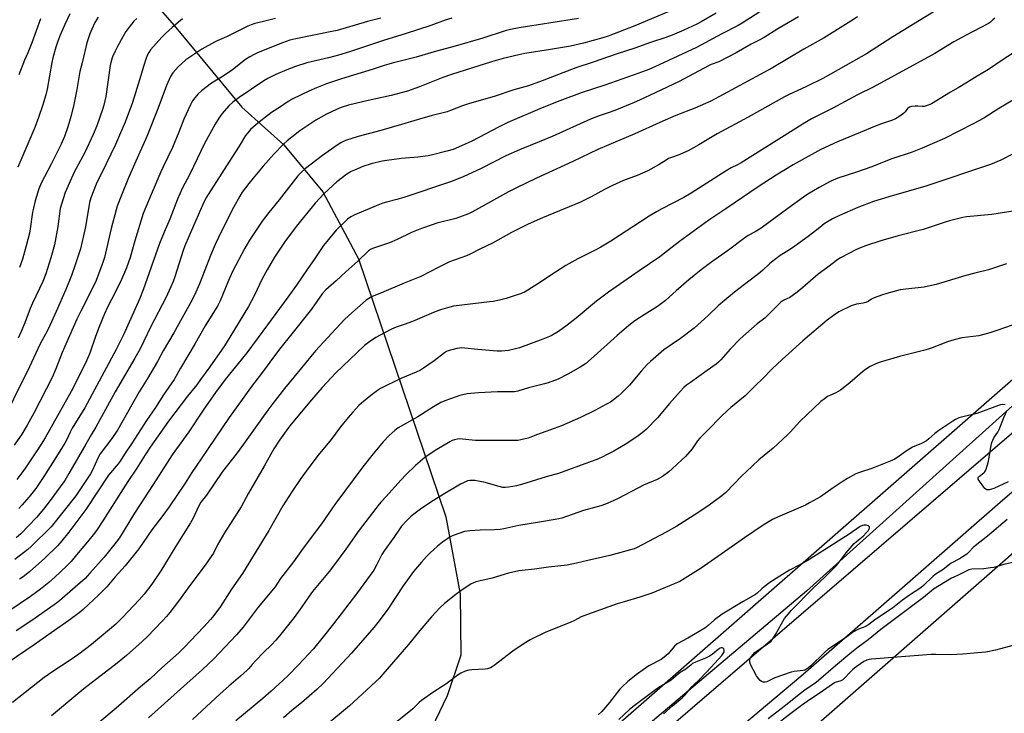
# Model space of a CAD drawing. Units: inches. Extents: x 1231772 to 1237772, y 589452 to 593453.
# Drawn here: x 1235389 to 1235839, y 590181 to 590498 of the extents above; entities that cross this region are included whole.
import ezdxf

# ---------------------------------------------------------------- set-up
doc = ezdxf.new("R2010")
doc.units = ezdxf.units.IN
doc.header["$MEASUREMENT"] = 0
for name, color, linetype in [('HYDRO-Canal', 164, 'Continuous'), ('HYDRO-Single Line Stream', 4, 'Continuous'), ('NTRL-Farm Land', 3, 'Continuous'), ('TRANS-Road', 130, 'Continuous'), ('Undefined', 1, 'Continuous')]:
    doc.layers.add(name, color=color, linetype=linetype)

msp = doc.modelspace()

# ---------------------------------------------------------------- linework, layer by layer
at = {"layer": 'HYDRO-Canal'}
msp.add_lwpolyline([(1236204.93, 590635.83), (1236126.51, 590565.46), (1236053.52, 590499.97), (1235970.73, 590424.91), (1235848.56, 590326.74), (1235748.43, 590236.7), (1235649.84, 590153.56)], dxfattribs=at)
at = {"layer": 'HYDRO-Single Line Stream'}
msp.add_lwpolyline([(1235391.32, 590571.64), (1235431.77, 590527.27), (1235459.91, 590494.91), (1235490.77, 590457.65), (1235509.98, 590440.39), (1235527.72, 590418.94), (1235544.06, 590388.34), (1235583.86, 590270.59), (1235590.37, 590235.32), (1235590.7, 590207.57), (1235584.46, 590188.87), (1235566.66, 590151.78), (1235560.01, 590135.74), (1235559.04, 590122.04), (1235563, 590108.4), (1235567.31, 590097.81), (1235573.25, 590086.53)], dxfattribs=at)
at = {"layer": 'NTRL-Farm Land'}
msp.add_lwpolyline([(1237242.76, 591482.32), (1237356.85, 591376.98), (1237391.96, 591404.08), (1237771.47, 591048.63), (1237771.46, 590901.61), (1237689.07, 590785.09), (1237479.75, 590495.33), (1237249.71, 590182.62), (1237148.01, 590043.18), (1236988.07, 589826.47), (1236486.04, 589850.14), (1235999.14, 589880.53), (1235781.26, 589900.73), (1235691.72, 590104.96), (1235713.58, 590141.21), (1236631.3, 590944.91)], close=True, dxfattribs=at)
msp.add_lwpolyline([(1235496.11, 591106.39), (1235739.3, 590856.29), (1235833.91, 590764.65), (1235852.16, 590748.81), (1235857.9, 590742.56), (1236059.5, 590523.17), (1235419.92, 589963.63), (1235341.45, 589944.21), (1234993.99, 589969.55)], dxfattribs=at)
at = {"layer": 'TRANS-Road'}
for points in [[(1235490.44, 590006.73), (1235842.99, 590309.58), (1236247.15, 590654.96)], [(1236090.32, 590494.37), (1236020.25, 590433.56), (1236001.53, 590417.66), (1235998.13, 590414.77), (1235928.91, 590355.99), (1235897.15, 590328.77), (1235892.22, 590324.55), (1235838.07, 590278.16), (1235780.09, 590227.57), (1235745.85, 590197.7), (1235708.75, 590166.62), (1235694.93, 590155.03), (1235651.01, 590117.25), (1235604.09, 590076.37), (1235598.89, 590071.83), (1235586.82, 590061.32), (1235485.66, 589975.25)]]:
    msp.add_lwpolyline(points, dxfattribs=at)
at = {"layer": 'Undefined'}
for points, elevation in [([(1235730.94, 590503.59), (1235719.07, 590495.94), (1235717.3, 590494.89), (1235709.81, 590491.1), (1235698.3, 590484.76), (1235681.26, 590476.93), (1235676.43, 590474.82), (1235671.87, 590473.05), (1235656.38, 590467.64), (1235646.11, 590464.28), (1235635.87, 590460.53), (1235627.81, 590457.29), (1235612.14, 590450.57), (1235608.23, 590448.67), (1235595.65, 590442.02), (1235591.07, 590439.89), (1235587.14, 590438.31), (1235584.33, 590437.49), (1235577.77, 590435.77), (1235575.81, 590435.34), (1235571.05, 590434.77), (1235563.69, 590434.14), (1235556.87, 590433.33), (1235554.85, 590432.97), (1235549.8, 590431.76), (1235546.04, 590430.48), (1235542.18, 590428.91), (1235540.6, 590428.19), (1235538.76, 590427.01), (1235534.06, 590423.47), (1235528.32, 590418.26), (1235524.29, 590413.76), (1235515.59, 590403.2), (1235510.2, 590396.01), (1235505.75, 590389.19), (1235502.26, 590383.34), (1235500.08, 590379.25), (1235496.49, 590371.85), (1235493.78, 590366.61), (1235485.36, 590352.64), (1235482.85, 590348.74), (1235476.22, 590339.15), (1235471.93, 590333.25), (1235470.17, 590330.91), (1235466, 590325.67), (1235457.35, 590314.24), (1235448.96, 590302.46), (1235446.59, 590298.93), (1235442.91, 590292.86), (1235438.8, 590286.78), (1235427.36, 590268.74), (1235424.77, 590264.84), (1235423.54, 590263.18), (1235420.38, 590259.21), (1235415.31, 590253.25), (1235412.84, 590250.18), (1235410.96, 590248.29), (1235405.29, 590243.01), (1235402.66, 590240.67), (1235398.88, 590237.55), (1235394.34, 590234.29), (1235384.49, 590227.56)], 574), ([(1235807.4, 590501.66), (1235787.89, 590489.63), (1235775.8, 590481.97), (1235773.37, 590480.51), (1235755.81, 590470.62), (1235748.44, 590467), (1235740.26, 590463.21), (1235738.44, 590462.28), (1235721.76, 590452.97), (1235707.73, 590445.38), (1235699.27, 590440.37), (1235694.42, 590437.67), (1235689.87, 590435.72), (1235686.79, 590434.67), (1235685.52, 590434.14), (1235684.32, 590433.46), (1235681.21, 590431.4), (1235676, 590428.55), (1235671.19, 590426.48), (1235664.92, 590424.06), (1235659.9, 590421.92), (1235656.25, 590420.09), (1235650.24, 590416.73), (1235645.23, 590414.25), (1235628.02, 590407.02), (1235621.5, 590404.17), (1235613.84, 590400.43), (1235605.16, 590395.5), (1235599.42, 590392.76), (1235594.97, 590390.47), (1235593.24, 590389.78), (1235585.59, 590387.05), (1235580.64, 590384.64), (1235572.38, 590380.29), (1235564.83, 590377.21), (1235554.51, 590372.85), (1235550.28, 590371.17), (1235548.73, 590370.34), (1235547.55, 590369.47), (1235539.59, 590362.54), (1235537.42, 590360.49), (1235524.43, 590346.4), (1235510.29, 590329.17), (1235504.91, 590322.3), (1235502.24, 590318.74), (1235491.56, 590303.75), (1235488.24, 590299.3), (1235482, 590291.33), (1235474.66, 590280.58), (1235472.11, 590277.25), (1235470.95, 590275.34), (1235468.54, 590270.09), (1235467.34, 590267.87), (1235460.59, 590257.19), (1235453.87, 590245.96), (1235449.7, 590239.84), (1235446.15, 590235.27), (1235443.98, 590232.69), (1235436.26, 590224.63), (1235433.25, 590221.67), (1235430.37, 590219.15), (1235422.13, 590212.43), (1235416.44, 590208.02), (1235412.45, 590205.17), (1235404.54, 590200.05), (1235400.64, 590197.37), (1235386.09, 590185.84)], 568), ([(1235693.96, 590504.73), (1235670.15, 590494.69), (1235657.97, 590490.07), (1235655.5, 590489.24), (1235646.66, 590486.81), (1235640.67, 590485.46), (1235631.59, 590483.86), (1235619.91, 590482.03), (1235617.14, 590481.47), (1235610.06, 590479.78), (1235604.75, 590478.28), (1235586.48, 590472.56), (1235582.48, 590471.16), (1235571.86, 590466.94), (1235566.3, 590464.93), (1235558.98, 590462.94), (1235548.45, 590460.71), (1235545.86, 590460.1), (1235539.5, 590458.48), (1235536.11, 590457.39), (1235533.91, 590456.54), (1235529.38, 590454.46), (1235524.54, 590451.72), (1235517.25, 590446.8), (1235511.5, 590442.24), (1235509.75, 590440.71), (1235505.42, 590436.22), (1235500.53, 590430.63), (1235495.92, 590425.23), (1235493.94, 590422.76), (1235491, 590418.73), (1235489.87, 590416.99), (1235486.94, 590411.8), (1235481.64, 590401.26), (1235478.55, 590394.86), (1235476.42, 590389.95), (1235473.92, 590383.17), (1235471.42, 590377), (1235469.13, 590371.85), (1235467.33, 590368.35), (1235459.67, 590354.56), (1235454.81, 590346.33), (1235452.22, 590341.47), (1235447.67, 590333.71), (1235443.97, 590327.73), (1235434, 590310.24), (1235431.47, 590306.37), (1235426.13, 590299.41), (1235425.17, 590297.66), (1235422.42, 590291.58), (1235421.72, 590290.22), (1235416.5, 590282.42), (1235414.96, 590280.26), (1235403.74, 590266.08), (1235394.63, 590257.11), (1235393.1, 590255.77), (1235387.16, 590251.1)], 578), ([(1235771.77, 590498.84), (1235768.62, 590496.92), (1235763.84, 590493.8), (1235756.5, 590489.26), (1235747.16, 590484), (1235732.87, 590475.62), (1235704.72, 590460.29), (1235697.53, 590457.09), (1235688.8, 590453.81), (1235681.53, 590450.56), (1235670.16, 590445.36), (1235658.29, 590440.47), (1235653.26, 590438.29), (1235641.82, 590432.81), (1235625.25, 590425.16), (1235616.15, 590420.83), (1235612.44, 590418.88), (1235596.01, 590409.81), (1235594.16, 590408.88), (1235588.42, 590406.71), (1235579.71, 590404.59), (1235577.6, 590403.93), (1235572.8, 590402.23), (1235568.26, 590400.43), (1235561.63, 590397.15), (1235558.1, 590395.75), (1235550.44, 590393.13), (1235549.41, 590392.66), (1235548.57, 590392.09), (1235543.69, 590387.33), (1235538.24, 590382.49), (1235533.82, 590378.29), (1235529.06, 590374.25), (1235527.39, 590372.33), (1235522.51, 590365.42), (1235513.05, 590353.35), (1235508.6, 590347.96), (1235505.22, 590343.47), (1235500.67, 590337.23), (1235494.74, 590329.45), (1235490.09, 590323.06), (1235485.06, 590315.95), (1235472.19, 590297.17), (1235467.89, 590290.8), (1235464.96, 590285.98), (1235457.62, 590275.24), (1235454.75, 590271.19), (1235449.68, 590264.68), (1235443.71, 590256.01), (1235437.5, 590248.25), (1235432.95, 590243.17), (1235429.17, 590238.72), (1235425.57, 590235.09), (1235418.3, 590228.36), (1235416.52, 590226.84), (1235411.9, 590223.33), (1235403.75, 590217.69), (1235396.02, 590212.22), (1235384.2, 590204.14)], 570), ([(1235744.72, 590498.86), (1235735.35, 590493.31), (1235729.14, 590489.45), (1235726.85, 590488.16), (1235723.13, 590486.3), (1235716.31, 590482.33), (1235708.45, 590478.26), (1235704.99, 590477.04), (1235703.65, 590476.43), (1235690.35, 590469.32), (1235679.3, 590464.18), (1235672.23, 590460.76), (1235669.83, 590459.71), (1235661.79, 590456.45), (1235658.78, 590455.34), (1235653.83, 590453.67), (1235649.92, 590452.14), (1235632.37, 590444.26), (1235626.41, 590441.74), (1235617.44, 590438.1), (1235611.25, 590435.38), (1235600.03, 590429.54), (1235591.76, 590425.79), (1235585.98, 590423.58), (1235564.62, 590416.4), (1235561.53, 590415.44), (1235556.85, 590414.29), (1235555.12, 590413.74), (1235552.13, 590412.58), (1235542.33, 590408.51), (1235540.5, 590407.54), (1235539.04, 590406.53), (1235533.84, 590401.41), (1235528.06, 590394.43), (1235524.14, 590388.48), (1235520.52, 590383.44), (1235515.79, 590376.3), (1235511.72, 590370.95), (1235502.54, 590358.21), (1235493.11, 590345.53), (1235483.2, 590333.26), (1235478.8, 590327.31), (1235473.11, 590319.3), (1235466.61, 590309.48), (1235460.91, 590301.66), (1235459.03, 590298.95), (1235451.74, 590287.53), (1235446.32, 590279.33), (1235441.84, 590272.31), (1235434.88, 590260.99), (1235433.5, 590259.13), (1235427.99, 590252.17), (1235421.49, 590244.88), (1235419.22, 590242.53), (1235414.8, 590238.5), (1235407.57, 590232.26), (1235405.2, 590230.45), (1235394.94, 590223.34), (1235387.77, 590218.55)], 572), ([(1235644.37, 590498.07), (1235617.29, 590493.82), (1235613.32, 590493.04), (1235610.89, 590492.38), (1235600.71, 590489.14), (1235588.17, 590485.4), (1235579.66, 590483.17), (1235570.36, 590480.49), (1235559.97, 590477.88), (1235555.75, 590476.61), (1235550.75, 590474.98), (1235536.3, 590470.58), (1235529.44, 590468.26), (1235524.88, 590466.45), (1235521.39, 590464.93), (1235514.03, 590461.45), (1235511.42, 590459.88), (1235508.39, 590457.79), (1235504.25, 590455.1), (1235498.03, 590450.28), (1235494.77, 590447.43), (1235493.45, 590445.95), (1235492.4, 590444.61), (1235489.6, 590439.82), (1235486.2, 590434.68), (1235481.72, 590427.47), (1235475.44, 590417.74), (1235474.4, 590416.03), (1235472.98, 590413.19), (1235468.79, 590403.41), (1235464.74, 590394.27), (1235464.02, 590392.23), (1235460.25, 590380.16), (1235459.48, 590378.09), (1235458.45, 590375.67), (1235456.07, 590370.55), (1235449.32, 590357.42), (1235444.33, 590347.25), (1235442, 590343.05), (1235432.97, 590327.63), (1235424.19, 590311.56), (1235422, 590308.09), (1235419.66, 590303.78), (1235411.86, 590290.33), (1235409.94, 590287.22), (1235407.95, 590284.28), (1235403.36, 590278.07), (1235400.31, 590274.13), (1235397.04, 590270.33), (1235389.92, 590262.94), (1235387.86, 590261.02)], 580), ([(1235554.18, 590498.24), (1235548.09, 590496.66), (1235534.26, 590492.65), (1235531.83, 590492.08), (1235515.39, 590488.78), (1235512.61, 590488.11), (1235509.37, 590486.96), (1235498.25, 590482.47), (1235496.37, 590481.64), (1235494.4, 590480.56), (1235492.5, 590479.31), (1235486.59, 590474.62), (1235482.25, 590471.81), (1235476.88, 590468.54), (1235472.43, 590465.08), (1235470.88, 590463.7), (1235469.3, 590461.9), (1235468.31, 590460.43), (1235467.31, 590458.64), (1235464.25, 590452.08), (1235462.08, 590446.22), (1235459.13, 590439.15), (1235454.83, 590430.43), (1235453.78, 590428.12), (1235449.46, 590417.79), (1235446.91, 590411.96), (1235445.8, 590409.08), (1235441.89, 590396.58), (1235439.81, 590388.95), (1235438.19, 590384.26), (1235435.83, 590378.98), (1235433.14, 590373.27), (1235429.51, 590366.32), (1235428.09, 590363.31), (1235425.67, 590357.41), (1235424.05, 590353), (1235421.39, 590345.25), (1235419.97, 590341.85), (1235415.22, 590332.31), (1235412.89, 590327.86), (1235400.98, 590306.67), (1235398.38, 590302.51), (1235392.05, 590292.94), (1235390.46, 590290.72), (1235388.04, 590287.68)], 584), ([(1235412.32, 590500.16), (1235409.95, 590495.31), (1235407.87, 590490.43), (1235406.86, 590487.72), (1235405.94, 590484.98), (1235404.58, 590480.12), (1235404.11, 590477.94), (1235401.95, 590465.88), (1235401.32, 590463.28), (1235399.76, 590458.21), (1235397.94, 590452.9), (1235396.26, 590448.34), (1235388.6, 590430.23)], 594), ([(1235586.53, 590498.24), (1235583.59, 590497.29), (1235576.98, 590494.91), (1235565.24, 590491.08), (1235555.87, 590488.15), (1235539.83, 590482.85), (1235534.83, 590481.34), (1235530.29, 590480.12), (1235520.45, 590477.81), (1235515.22, 590476.1), (1235511.3, 590474.64), (1235506.29, 590472.5), (1235502.58, 590470.64), (1235500.83, 590469.67), (1235489.51, 590462.02), (1235486.64, 590459.92), (1235484.9, 590458.27), (1235481.78, 590454.64), (1235480.28, 590452.63), (1235478.54, 590449.8), (1235473.8, 590441.07), (1235466.99, 590426.99), (1235463.54, 590420.52), (1235461.44, 590415.65), (1235457.94, 590406.44), (1235455.29, 590400.61), (1235453.13, 590395.41), (1235445.76, 590374.26), (1235444.08, 590369.92), (1235436.71, 590353.73), (1235433.36, 590346.95), (1235419.06, 590320.36), (1235413.4, 590311.08), (1235412.45, 590309.25), (1235410.85, 590305.85), (1235410.01, 590304.29), (1235404.32, 590295.27), (1235400.49, 590289.02), (1235396.76, 590283.5), (1235393.78, 590279.83), (1235390.36, 590275.88), (1235389.02, 590274.41)], 582), ([(1235398.98, 590497.85), (1235394.98, 590487), (1235393.14, 590482.36), (1235391.67, 590479.05), (1235389.07, 590472.34)], 596), ([(1235707.14, 590500.55), (1235700.35, 590496.51), (1235698.34, 590495.41), (1235692.45, 590492.7), (1235687.14, 590490.46), (1235684.3, 590489.41), (1235677.19, 590487.1), (1235670.03, 590484.59), (1235661.97, 590481.97), (1235651.09, 590478.15), (1235643.13, 590475.51), (1235635.33, 590472.56), (1235627.75, 590469.54), (1235621.61, 590467.32), (1235614.96, 590465.49), (1235605.85, 590462.5), (1235594.73, 590459.3), (1235591.41, 590458.19), (1235585.97, 590456.06), (1235584.42, 590455.53), (1235577.63, 590453.85), (1235570.85, 590451.75), (1235563.57, 590449.69), (1235554.22, 590446.89), (1235543.88, 590444.19), (1235538.12, 590442.33), (1235535.98, 590441.37), (1235534.22, 590440.31), (1235527.62, 590435.58), (1235519.75, 590429.63), (1235518.09, 590428.09), (1235516.37, 590426.22), (1235507.86, 590415.35), (1235503.14, 590409.55), (1235500.1, 590405.5), (1235494.3, 590396.92), (1235492.15, 590393.28), (1235486.55, 590382.53), (1235484.72, 590378.48), (1235480.83, 590369.25), (1235479.81, 590367.15), (1235474.04, 590357.78), (1235469.49, 590349.71), (1235462.82, 590338.53), (1235459.86, 590333.28), (1235455.07, 590326.26), (1235451.38, 590320.49), (1235447.34, 590314.55), (1235440.5, 590304.01), (1235437.3, 590299.25), (1235435.29, 590296.01), (1235434.39, 590294.85), (1235429.97, 590289.67), (1235419.57, 590273.98), (1235411.86, 590263.58), (1235408.69, 590259.72), (1235406.6, 590257.36), (1235400.92, 590251.75), (1235393.84, 590245.49), (1235390.98, 590243.27), (1235389.35, 590242.18)], 576), ([(1235425.17, 590498.7), (1235423.67, 590496.17), (1235422.27, 590493.22), (1235421.36, 590491.04), (1235420.07, 590486.96), (1235418.11, 590478.42), (1235416.93, 590473.9), (1235415.49, 590465.7), (1235414.18, 590458.85), (1235412.88, 590453.85), (1235411.37, 590448.65), (1235409.82, 590444.14), (1235408.37, 590440.71), (1235403.81, 590431.51), (1235399.23, 590422.85), (1235398.14, 590420.27), (1235396.5, 590414.9), (1235395.71, 590411.57), (1235395.33, 590409.61), (1235394.25, 590402.07), (1235393.84, 590400.05), (1235392.42, 590394.31), (1235390.63, 590388.28), (1235389.38, 590384.47)], 592), ([(1235834.42, 590498.21), (1235833.49, 590497.52), (1235832.32, 590496.4), (1235831.4, 590495.81), (1235821.27, 590490.46), (1235815.68, 590487.42), (1235806.94, 590482.16), (1235778.86, 590466.65), (1235771.66, 590463.15), (1235760.43, 590457.2), (1235750.74, 590452.23), (1235747.69, 590450.52), (1235718.67, 590432.23), (1235716.93, 590431.24), (1235714.09, 590429.96), (1235711.7, 590428.6), (1235695.78, 590418.31), (1235692.51, 590416.42), (1235682.48, 590411.22), (1235679.93, 590409.76), (1235676.68, 590407.78), (1235659.07, 590396.4), (1235654.57, 590393.73), (1235652.27, 590392.47), (1235644.11, 590388.37), (1235638.67, 590385.32), (1235633.83, 590382.24), (1235625.88, 590376.92), (1235621.33, 590374.1), (1235619.79, 590373.24), (1235618, 590372.45), (1235616.36, 590371.88), (1235611.38, 590370.29), (1235608.32, 590369.5), (1235605.48, 590368.94), (1235603.73, 590368.68), (1235587.35, 590366.74), (1235585.65, 590366.35), (1235581.44, 590365.11), (1235578.2, 590363.84), (1235568.72, 590359.85), (1235564.8, 590358.36), (1235561.12, 590357.19), (1235559.01, 590356.34), (1235555.81, 590354.64), (1235551.94, 590352.42), (1235548.64, 590350.16), (1235546.81, 590348.77), (1235543.33, 590345.65), (1235533.48, 590336.18), (1235531.62, 590334.29), (1235527.45, 590329.72), (1235522.49, 590324.01), (1235513.32, 590312.99), (1235511.73, 590310.94), (1235507.95, 590305.68), (1235505.41, 590301.63), (1235501.01, 590293.7), (1235493.84, 590281.44), (1235490.42, 590275.2), (1235482.86, 590263.33), (1235479.69, 590257.91), (1235477.79, 590254.08), (1235477.16, 590252.96), (1235474.08, 590248.56), (1235467.11, 590239.36), (1235461.94, 590232.09), (1235457.97, 590226.96), (1235456.46, 590225.14), (1235454.49, 590222.95), (1235447.78, 590216.05), (1235445.29, 590213.71), (1235438.15, 590207.3), (1235433.96, 590203.91), (1235418.71, 590192.11), (1235415.9, 590189.86), (1235403.98, 590179.84)], 566), ([(1235851.43, 590487.87), (1235838.16, 590479.31), (1235831.44, 590474.84), (1235826.24, 590471.75), (1235821.92, 590468.93), (1235817.62, 590466.42), (1235814.06, 590464.49), (1235805.41, 590459.14), (1235803.89, 590458.45), (1235802.06, 590457.97), (1235801.22, 590457.93), (1235799.2, 590458.07), (1235798.07, 590458.07), (1235796.41, 590457.91), (1235795.39, 590457.63), (1235794.58, 590457.01), (1235793.52, 590455.51), (1235792.71, 590454.71), (1235790.52, 590453.15), (1235788.99, 590452.22), (1235787.66, 590451.69), (1235782.72, 590450.02), (1235779.41, 590448.76), (1235772.9, 590446.01), (1235762.53, 590441.83), (1235754.96, 590438.27), (1235746.52, 590433.53), (1235742.28, 590431.34), (1235734.53, 590426.5), (1235726.36, 590421.25), (1235711.65, 590411.14), (1235703.8, 590405.97), (1235690.53, 590396.3), (1235687.07, 590393.71), (1235681.46, 590389.32), (1235672.03, 590382.95), (1235658.1, 590373.17), (1235652.56, 590369), (1235643.27, 590361.28), (1235639.17, 590358.1), (1235635.29, 590355.28), (1235631.86, 590353.3), (1235628.19, 590351.74), (1235617.5, 590347.83), (1235615, 590347.08), (1235612.5, 590346.53), (1235609.33, 590346.21), (1235607.29, 590346.18), (1235598.53, 590346.99), (1235592.6, 590347.64), (1235591.14, 590347.72), (1235590.02, 590347.62), (1235588.87, 590347.42), (1235584.99, 590346.45), (1235584.2, 590346.12), (1235583.2, 590345.53), (1235578.47, 590341.9), (1235573.71, 590338.49), (1235572.26, 590337.55), (1235570.3, 590336.6), (1235563.28, 590333.8), (1235554.08, 590329.22), (1235552.73, 590328.31), (1235549.63, 590325.97), (1235545.44, 590322.58), (1235544.23, 590321.44), (1235541.37, 590318.43), (1235539.29, 590315.99), (1235535.87, 590311.7), (1235531.54, 590305.98), (1235525.58, 590298.77), (1235521.28, 590293.07), (1235517.73, 590288.06), (1235513.65, 590282.03), (1235509.5, 590275.64), (1235503.12, 590264.45), (1235491.02, 590244.77), (1235486.13, 590237.6), (1235480.99, 590229.64), (1235477.97, 590225.53), (1235476.53, 590223.71), (1235473.51, 590220.42), (1235470.38, 590217.22), (1235464.46, 590210.95), (1235462.04, 590208.53), (1235454.34, 590201.71), (1235448.91, 590196.77), (1235444.61, 590193.11), (1235433.38, 590183.27), (1235425.08, 590176.34)], 564), ([(1235843.59, 590461.39), (1235836.17, 590457.01), (1235829.33, 590452.65), (1235824.52, 590449.93), (1235811.35, 590443.34), (1235801.13, 590438.88), (1235796.61, 590437.13), (1235787.36, 590433.95), (1235777.76, 590430.26), (1235771.17, 590427.88), (1235762.68, 590425.22), (1235759.58, 590423.79), (1235754.17, 590421), (1235748.99, 590417.82), (1235747.05, 590416.53), (1235739.88, 590411.42), (1235731.17, 590404.93), (1235727.69, 590402.44), (1235724.98, 590400.75), (1235721.85, 590398.99), (1235719.61, 590397.53), (1235713.43, 590392.8), (1235704.63, 590386.61), (1235700.41, 590383.43), (1235694.75, 590378.78), (1235688.99, 590373.79), (1235684.07, 590369.38), (1235682.28, 590367.93), (1235680.38, 590366.58), (1235674.38, 590362.82), (1235670.14, 590360.05), (1235667.36, 590358.02), (1235662.06, 590353.46), (1235651.49, 590343.88), (1235647.53, 590340.5), (1235645.19, 590338.92), (1235639.5, 590335.73), (1235635.08, 590333.51), (1235630.49, 590331.83), (1235628.86, 590331.33), (1235621.57, 590329.44), (1235616.69, 590327.93), (1235615.16, 590327.75), (1235607.47, 590327.7), (1235598.72, 590327.28), (1235593.61, 590326.7), (1235590.19, 590325.94), (1235588.51, 590325.47), (1235583.35, 590323.63), (1235581.53, 590322.77), (1235578.28, 590320.87), (1235571.13, 590316.29), (1235562.17, 590311.29), (1235560.53, 590310.07), (1235558.03, 590307.73), (1235555.33, 590304.86), (1235550.76, 590299.45), (1235546.06, 590293.51), (1235533.18, 590276.31), (1235527.08, 590267.47), (1235518.71, 590256.4), (1235514.28, 590250.16), (1235508.45, 590242.44), (1235505.97, 590238.75), (1235498.28, 590229.42), (1235491.37, 590220.26), (1235488.3, 590216.72), (1235477.78, 590205.65), (1235472.88, 590200.9), (1235462.8, 590191.97), (1235448.25, 590178.82)], 562), ([(1235848.93, 590439.55), (1235837.12, 590433.35), (1235832.36, 590431.47), (1235802.82, 590421.47), (1235786.06, 590416.73), (1235778.95, 590414.51), (1235771.92, 590411.83), (1235763.42, 590408.22), (1235760.22, 590406.65), (1235757.97, 590405.31), (1235756.54, 590404.32), (1235754.46, 590402.75), (1235749.25, 590398.58), (1235743.04, 590394.1), (1235740.66, 590392.54), (1235736.44, 590389.93), (1235732.48, 590386.92), (1235731.6, 590386.17), (1235728.52, 590383.2), (1235727.23, 590382.08), (1235715.61, 590373.09), (1235710.3, 590368.82), (1235708.12, 590366.88), (1235703.52, 590362.45), (1235697.2, 590356.79), (1235690.94, 590352.03), (1235683.4, 590346.77), (1235677.17, 590341.55), (1235675.69, 590340.13), (1235673.07, 590337.31), (1235667.65, 590330.68), (1235663.87, 590326.88), (1235662.56, 590325.66), (1235660.43, 590324), (1235658.94, 590323.01), (1235656.88, 590321.85), (1235651.78, 590319.2), (1235645.32, 590316), (1235636.63, 590312.17), (1235633.28, 590310.88), (1235625.74, 590308.27), (1235621.44, 590306.57), (1235618.13, 590305.73), (1235616.73, 590305.5), (1235615.57, 590305.44), (1235607.22, 590305.48), (1235600.01, 590305.42), (1235597.45, 590305.5), (1235589.95, 590306.17), (1235589.12, 590306.12), (1235587.79, 590305.81), (1235586.76, 590305.44), (1235585.74, 590304.92), (1235579.75, 590301.39), (1235574.41, 590297.8), (1235572.13, 590295.95), (1235569.96, 590294), (1235565.78, 590289.94), (1235563.33, 590287.33), (1235556.68, 590279.94), (1235554.44, 590277.58), (1235553.4, 590276.36), (1235544.38, 590264.5), (1235538.2, 590255.86), (1235532.58, 590248.23), (1235530.62, 590245.73), (1235522.95, 590236.52), (1235521.44, 590234.46), (1235518.19, 590229.56), (1235514.68, 590224.65), (1235508, 590216.27), (1235506.28, 590214.27), (1235504.32, 590212.16), (1235500.69, 590208.67), (1235497.17, 590205.02), (1235495.54, 590203.28), (1235494.02, 590201.41), (1235493.23, 590200.6), (1235490.17, 590197.87), (1235484.82, 590193.32), (1235480.92, 590189.81), (1235468.31, 590178.18)], 560), ([(1235843.66, 590410.23), (1235832.99, 590408.58), (1235821.47, 590407.54), (1235819.73, 590407.19), (1235813.68, 590405.69), (1235811.72, 590405.12), (1235801.69, 590401.72), (1235790.23, 590398.8), (1235782.33, 590396.52), (1235775.36, 590394.3), (1235773.44, 590393.58), (1235771.3, 590392.62), (1235764.01, 590388.87), (1235762.75, 590388.1), (1235758.2, 590384.59), (1235753.74, 590381.32), (1235750.21, 590378.33), (1235745.7, 590374.31), (1235743.62, 590372.65), (1235740.75, 590370.79), (1235739.5, 590370.11), (1235737.79, 590369.32), (1235736.68, 590368.53), (1235733.45, 590365.44), (1235730.55, 590362.3), (1235729.43, 590361.37), (1235725.87, 590358.69), (1235718.18, 590351.88), (1235713.58, 590347.2), (1235709.28, 590342.25), (1235708.31, 590341.26), (1235707.15, 590340.33), (1235703.08, 590337.34), (1235695.43, 590332.01), (1235693.73, 590330.67), (1235692.51, 590329.59), (1235690.75, 590327.8), (1235685.93, 590322.36), (1235680.41, 590315.82), (1235675.33, 590310.55), (1235673.42, 590308.94), (1235671.61, 590307.56), (1235668.75, 590305.56), (1235665.69, 590303.64), (1235660.46, 590300.63), (1235657.22, 590298.88), (1235655.48, 590297.99), (1235653.45, 590297.15), (1235635.21, 590290.36), (1235629.6, 590288.96), (1235618.34, 590285.42), (1235616.15, 590284.82), (1235614.49, 590284.48), (1235612.43, 590284.21), (1235610.95, 590284.07), (1235609.86, 590284.08), (1235608.22, 590284.4), (1235601.24, 590286.41), (1235598.67, 590286.97), (1235597.25, 590287.15), (1235595.55, 590287.25), (1235594.76, 590287.21), (1235593.8, 590287), (1235592.26, 590286.36), (1235590.49, 590285.49), (1235582.61, 590280.86), (1235577.07, 590277.28), (1235572.36, 590274.1), (1235569.3, 590271.89), (1235567.72, 590270.61), (1235566.02, 590268.98), (1235563.68, 590266.39), (1235560.19, 590261.18), (1235555.77, 590255.15), (1235554.67, 590253.37), (1235552.43, 590248.81), (1235550.96, 590246.33), (1235543.14, 590235.53), (1235532.55, 590221.75), (1235527.92, 590215.93), (1235523.4, 590210.45), (1235516.65, 590203.1), (1235511.96, 590198.29), (1235509.63, 590196.06), (1235504.22, 590191.1), (1235500.43, 590187.75), (1235488.02, 590177.45)], 558), ([(1235839.76, 590386.1), (1235831.54, 590383.38), (1235825.29, 590381.83), (1235821.17, 590380.72), (1235807.55, 590376.7), (1235804.08, 590375.88), (1235802.11, 590375.5), (1235795.09, 590374.7), (1235791.12, 590374.16), (1235785.04, 590372.62), (1235783.11, 590371.98), (1235779.36, 590370.55), (1235778.15, 590369.93), (1235776.53, 590368.91), (1235775.46, 590368.45), (1235774.35, 590368.19), (1235771.25, 590367.71), (1235768.84, 590366.96), (1235763.25, 590364.12), (1235760.75, 590362.54), (1235757.91, 590360.42), (1235746.76, 590350.99), (1235740.41, 590345.23), (1235737.26, 590342.51), (1235732.77, 590338.2), (1235728.42, 590333.63), (1235725.16, 590330.58), (1235720.41, 590325.88), (1235713.89, 590320.52), (1235712.36, 590319.15), (1235709.67, 590316.5), (1235703.31, 590309.97), (1235699.8, 590306.58), (1235698.73, 590305.36), (1235696.93, 590302.63), (1235696.23, 590301.7), (1235693.18, 590298.22), (1235691.77, 590296.75), (1235687.13, 590292.53), (1235685.58, 590291.21), (1235682.67, 590289.01), (1235680.26, 590287.6), (1235673.98, 590285.04), (1235662.84, 590279.14), (1235660.16, 590277.89), (1235656.7, 590276.42), (1235654.57, 590275.68), (1235646.72, 590273.52), (1235636.78, 590270.03), (1235635.43, 590269.68), (1235633.76, 590269.36), (1235626.53, 590268.25), (1235617.17, 590266.69), (1235610.33, 590265.18), (1235608.64, 590264.88), (1235606.12, 590264.64), (1235599.53, 590264.47), (1235594.78, 590264.22), (1235592.44, 590263.99), (1235590.19, 590263.23), (1235587.13, 590262.04), (1235585.77, 590261.43), (1235584.77, 590260.81), (1235582.34, 590259.1), (1235580, 590257.31), (1235576.63, 590254.12), (1235575.04, 590252.49), (1235572.74, 590249.98), (1235569.07, 590245.64), (1235564.42, 590239.18), (1235557.36, 590228.54), (1235553.42, 590223.16), (1235551.02, 590220.19), (1235540.83, 590208.43), (1235527.87, 590194.58), (1235525.03, 590191.79), (1235518.06, 590185.79), (1235513.58, 590182.29), (1235509.81, 590178.84)], 556), ([(1235845.78, 590359.25), (1235835.23, 590355.64), (1235832.04, 590354.61), (1235827.09, 590353.26), (1235819.34, 590352.28), (1235815.73, 590351.44), (1235812.77, 590350.47), (1235805.78, 590347.82), (1235803.92, 590347.19), (1235801.79, 590346.58), (1235790.9, 590343.84), (1235781.99, 590341.21), (1235780.03, 590340.52), (1235777.52, 590339.19), (1235775.35, 590337.82), (1235773.98, 590336.85), (1235768.17, 590331.82), (1235763.99, 590328.41), (1235761.77, 590327.17), (1235758.07, 590325.51), (1235756.59, 590324.55), (1235754.95, 590323.28), (1235745.33, 590314.14), (1235740.99, 590309.28), (1235739.74, 590307.98), (1235733.2, 590302.01), (1235726.7, 590296.59), (1235720.84, 590291.2), (1235718.93, 590289.35), (1235711.55, 590281.71), (1235709.82, 590280.17), (1235703.35, 590275.52), (1235697.23, 590271.37), (1235689.25, 590266.3), (1235684.44, 590263.58), (1235670.88, 590256.43), (1235669.73, 590256.04), (1235658.64, 590252.91), (1235648.6, 590250.77), (1235643.5, 590249.43), (1235639.25, 590248.6), (1235630.76, 590247.72), (1235624.34, 590246.7), (1235618.63, 590246.18), (1235617.19, 590245.97), (1235612.51, 590244.91), (1235604.98, 590242.68), (1235598.99, 590241.32), (1235597.59, 590240.93), (1235596.25, 590240.42), (1235595.48, 590240.02), (1235590.28, 590236.53), (1235588.37, 590235.12), (1235583.28, 590231.06), (1235581.17, 590229.07), (1235577.36, 590225.06), (1235571.96, 590218.76), (1235566.81, 590212.39), (1235555.14, 590198.75), (1235553.53, 590197.02), (1235539.92, 590184.34), (1235529.06, 590175.47)], 554), ([(1235839.09, 590321.82), (1235838.05, 590321.9), (1235837.02, 590321.73), (1235836.02, 590321.43), (1235826.18, 590317.75), (1235819.69, 590316.34), (1235818.01, 590315.81), (1235816.41, 590315.02), (1235815.14, 590314.29), (1235808.77, 590309.97), (1235807.01, 590308.6), (1235804.29, 590306.2), (1235803.16, 590305.38), (1235800.95, 590304.11), (1235796.82, 590302.35), (1235795.51, 590301.69), (1235793.9, 590300.61), (1235790.71, 590298.25), (1235788.66, 590296.98), (1235786.61, 590296.03), (1235778.29, 590292.64), (1235772.55, 590290.91), (1235770.94, 590290.27), (1235767.2, 590288.17), (1235765.23, 590286.94), (1235760.55, 590283.86), (1235754.86, 590279.8), (1235749.81, 590276.95), (1235747.99, 590276.01), (1235744.77, 590274.56), (1235735.14, 590270.55), (1235732.86, 590269.42), (1235728.63, 590266.76), (1235720.07, 590261.04), (1235700.43, 590247.23), (1235690.56, 590241.18), (1235687.76, 590239.92), (1235677.81, 590235.79), (1235672.33, 590233.99), (1235665.26, 590231.91), (1235661.99, 590230.85), (1235646.86, 590225.48), (1235645.63, 590224.94), (1235642.64, 590223.37), (1235640.6, 590222.42), (1235629.42, 590218.06), (1235622.34, 590214.46), (1235619.55, 590212.77), (1235614.38, 590209.36), (1235605.93, 590202.8), (1235604.95, 590202.14), (1235604.19, 590201.76), (1235602.88, 590201.31), (1235601.75, 590201.11), (1235595.78, 590200.82), (1235594.3, 590200.68), (1235592.61, 590200.18), (1235590.73, 590199.33), (1235589.52, 590198.51), (1235583.92, 590194.28), (1235578.41, 590190.74), (1235572.76, 590186.82), (1235571.65, 590185.83), (1235568.83, 590183.02), (1235567.76, 590182.07), (1235558.71, 590174.95)], 552), ([(1235840.42, 590286.61), (1235833.85, 590283.58), (1235832.79, 590283.18), (1235831.98, 590283.01), (1235831.19, 590282.96), (1235830.69, 590283.02), (1235830.24, 590283.22), (1235829.83, 590283.57), (1235829.27, 590284.22), (1235827.35, 590286.86), (1235826.81, 590287.82), (1235826.75, 590288.48), (1235826.94, 590288.86), (1235827.3, 590289.21), (1235829.39, 590290.65), (1235829.82, 590291.18), (1235830.19, 590291.93), (1235831.06, 590294.35), (1235831.53, 590296.01), (1235832.66, 590303.12), (1235832.98, 590304.58), (1235833.43, 590305.65), (1235833.97, 590306.67), (1235835.69, 590309.2), (1235836.36, 590310.47), (1235838.59, 590316.28), (1235839.93, 590319.38)], 552), ([(1235839.98, 590269.43), (1235830.97, 590261.83), (1235825.37, 590257.42), (1235824.5, 590256.6), (1235822.46, 590254.43), (1235821.54, 590253.6), (1235818.3, 590251.45), (1235814.43, 590249.45), (1235810.79, 590246.54), (1235807.17, 590244.37), (1235806.04, 590243.4), (1235801.78, 590239.22), (1235800.65, 590238.26), (1235795.36, 590234.84), (1235792.3, 590232.6), (1235787.74, 590228.93), (1235779.59, 590223.55), (1235776.94, 590221.44), (1235775.44, 590220.54), (1235772.15, 590219.32), (1235769.6, 590217.92), (1235768.63, 590217.29), (1235766.17, 590215.35), (1235758.17, 590210.04), (1235756.58, 590208.72), (1235750.41, 590202.67), (1235749.31, 590201.71), (1235748.37, 590201.05), (1235747.63, 590200.7), (1235746.84, 590200.47), (1235742.87, 590200.09), (1235741.47, 590199.77), (1235733.97, 590197.11), (1235730.36, 590195.31), (1235729.55, 590195.12), (1235728.72, 590195.17), (1235727.95, 590195.42), (1235727.32, 590195.9), (1235726.41, 590196.93), (1235725.6, 590198.08), (1235722.86, 590203.28), (1235722.52, 590204.35), (1235722.53, 590205.15), (1235722.71, 590205.94), (1235723.05, 590206.68), (1235723.72, 590207.56), (1235724.8, 590208.66), (1235725.97, 590209.53), (1235731.09, 590212.93), (1235732.26, 590213.91), (1235733.08, 590214.98), (1235734.34, 590216.89), (1235738.44, 590224.21), (1235740.16, 590226.42), (1235741.49, 590227.91), (1235751.56, 590238.15), (1235753.98, 590240.51), (1235757.37, 590243.65), (1235761.99, 590248.33), (1235763.81, 590250.48), (1235766.46, 590254.24), (1235770.23, 590258.4), (1235771.29, 590259.41), (1235774.21, 590261.83), (1235775.69, 590263.26), (1235776.53, 590264.29), (1235777.11, 590265.48), (1235777.12, 590266.09), (1235776.67, 590266.46), (1235775.71, 590266.75), (1235774.64, 590266.82), (1235773.92, 590266.67), (1235772.97, 590266.25), (1235767.86, 590262.79), (1235755.75, 590254.94), (1235748.71, 590250.62), (1235744.73, 590248.38), (1235740.73, 590246.27), (1235736.21, 590243.53), (1235731.74, 590240.59), (1235729.16, 590238.73), (1235728.05, 590237.81), (1235725.98, 590235.75), (1235725.15, 590235.12), (1235719.6, 590231.92), (1235709.91, 590226.14), (1235706.43, 590223.58), (1235703.59, 590220.97), (1235702.04, 590219.78), (1235694.26, 590215.28), (1235689.44, 590212.63), (1235688.24, 590211.59), (1235685.35, 590208.06), (1235683.52, 590206.55), (1235682.04, 590205.56), (1235676.53, 590202.65), (1235671.28, 590199.05), (1235666.83, 590195.47), (1235664.28, 590193.08), (1235663.32, 590191.97), (1235658.6, 590185.96), (1235655.01, 590181.81), (1235653.43, 590180.23)], 550), ([(1235845.86, 590250.61), (1235838.53, 590248.94), (1235833.84, 590247.51), (1235832.42, 590247.29), (1235829.28, 590246.96), (1235823.94, 590246.71), (1235822.52, 590246.47), (1235817.7, 590243.99), (1235815.62, 590243.15), (1235814.64, 590242.66), (1235806.43, 590237.55), (1235805.27, 590236.7), (1235801.79, 590233.81), (1235786.6, 590222.33), (1235782.38, 590219.25), (1235776.51, 590214.53), (1235771.98, 590211.08), (1235768.19, 590208.05), (1235761.61, 590202.58), (1235753.97, 590195.88), (1235752.18, 590194.58), (1235748.26, 590191.94), (1235745.1, 590189.53), (1235738.92, 590184.45), (1235730.99, 590178.41)], 548), ([(1235683.17, 590180.72), (1235687.24, 590184.42), (1235691.66, 590188.09), (1235692.93, 590189.29), (1235696.27, 590193.25), (1235699.87, 590196.77), (1235704.99, 590202.01), (1235709.73, 590207.39), (1235710.45, 590208.32), (1235710.82, 590209.03), (1235710.91, 590209.69), (1235710.65, 590210.31), (1235710.34, 590210.63), (1235709.96, 590210.83), (1235709.52, 590210.83), (1235709.07, 590210.69), (1235708.07, 590210.05), (1235705.39, 590207.76), (1235704.2, 590206.97), (1235702.39, 590206.12), (1235697.73, 590204.32), (1235696.47, 590203.67), (1235695.74, 590203.13), (1235693.4, 590201.1), (1235690.77, 590199.53), (1235689.81, 590198.87), (1235686.62, 590196.11), (1235681.06, 590192.73), (1235679.5, 590191.7), (1235669.73, 590184.42), (1235667.61, 590182.69), (1235662.82, 590178.13)], 548), ([(1235845.46, 590212.7), (1235834.61, 590209.72), (1235830.32, 590208.91), (1235826.62, 590208.49), (1235819.78, 590207.9), (1235814.34, 590207.65), (1235807.38, 590207.78), (1235805.31, 590207.73), (1235778.14, 590205.74), (1235777.01, 590205.59), (1235775.92, 590205.22), (1235774.61, 590204.54), (1235773.11, 590203.57), (1235771.14, 590202.2), (1235769.38, 590200.76), (1235768.35, 590199.76), (1235765.81, 590197.03), (1235764.96, 590196.3), (1235764.06, 590195.85), (1235761.48, 590195.03), (1235759.78, 590194.03), (1235755.09, 590190.63), (1235750.31, 590187.44), (1235746.16, 590184.5), (1235741.89, 590181.35), (1235736.69, 590177.3)], 546)]:
    msp.add_lwpolyline(points, dxfattribs=dict(at, elevation=elevation))
for points in [[(1235463.76, 590497.98, 588), (1235459, 590494, 588), (1235455.9, 590491.18, 588), (1235454.28, 590489.58, 588), (1235449.16, 590483.7, 588), (1235448.32, 590482.49, 588), (1235447.63, 590481.18, 588), (1235446.98, 590479.55, 588), (1235445.85, 590476.22, 588), (1235444.21, 590470.52, 588), (1235440.83, 590459.69, 588), (1235437.5, 590450.77, 588), (1235435.03, 590444.77, 588), (1235433.11, 590440.54, 588), (1235428.92, 590431.75, 588), (1235424.36, 590422.52, 588), (1235421.83, 590416.27, 588), (1235421.27, 590414.07, 588), (1235419.4, 590402.93, 588), (1235417.1, 590392.97, 588), (1235414.78, 590385.59, 588), (1235413.02, 590380.71, 588), (1235410.51, 590374.31, 588), (1235406.11, 590364.33, 588), (1235403.19, 590357.91, 588), (1235402.06, 590355.64, 588), (1235398.64, 590349.26, 588), (1235393.03, 590337.06, 588), (1235389.83, 590330.9, 588), (1235383.56, 590318.08, 588)], [(1235506.11, 590498.02, 586), (1235500.68, 590496.76, 586), (1235496.72, 590495.73, 586), (1235495.07, 590495.2, 586), (1235493.49, 590494.56, 586), (1235483.78, 590489.62, 586), (1235479.58, 590487.87, 586), (1235478.32, 590487.26, 586), (1235472.58, 590484.05, 586), (1235465.18, 590479.16, 586), (1235461.71, 590476.02, 586), (1235459.26, 590473.27, 586), (1235458.21, 590471.55, 586), (1235456.4, 590467.46, 586), (1235452.41, 590456.87, 586), (1235447.47, 590444.21, 586), (1235441.76, 590431.62, 586), (1235439.08, 590425.36, 586), (1235435.86, 590417.4, 586), (1235433.93, 590412.39, 586), (1235433.42, 590410.81, 586), (1235431.15, 590402.24, 586), (1235428.08, 590388.96, 586), (1235427.48, 590387.16, 586), (1235424.26, 590378.5, 586), (1235422.85, 590375.29, 586), (1235417.33, 590364.51, 586), (1235415.56, 590360.77, 586), (1235408.78, 590345.64, 586), (1235405.94, 590338.16, 586), (1235404.16, 590334.15, 586), (1235395.89, 590317.91, 586), (1235392.83, 590312.4, 586), (1235390.35, 590308.4, 586), (1235386.94, 590303.31, 586)], [(1235442.8, 590497.99, 590), (1235441.51, 590496.83, 590), (1235440.38, 590495.48, 590), (1235437.9, 590492.17, 590), (1235436.42, 590489.76, 590), (1235433.98, 590485.26, 590), (1235432.95, 590483.21, 590), (1235431.78, 590480.57, 590), (1235431.17, 590478.6, 590), (1235430.73, 590476.58, 590), (1235428.74, 590462.42, 590), (1235427.81, 590458.44, 590), (1235427.24, 590456.48, 590), (1235424.58, 590449.04, 590), (1235422.97, 590445.16, 590), (1235419.06, 590436.88, 590), (1235414.26, 590427.98, 590), (1235410.22, 590418.59, 590), (1235408.44, 590413.27, 590), (1235407.95, 590411.34, 590), (1235406.79, 590403.14, 590), (1235405.29, 590394.71, 590), (1235403.67, 590388.86, 590), (1235401.39, 590381.59, 590), (1235400.01, 590378.05, 590), (1235395.27, 590368.12, 590), (1235394.2, 590365.7, 590), (1235391.75, 590359.22, 590), (1235390.14, 590355.23, 590), (1235388.75, 590352.12, 590)]]:
    msp.add_polyline3d(points, dxfattribs=at)

doc.saveas('drawing.dxf')
